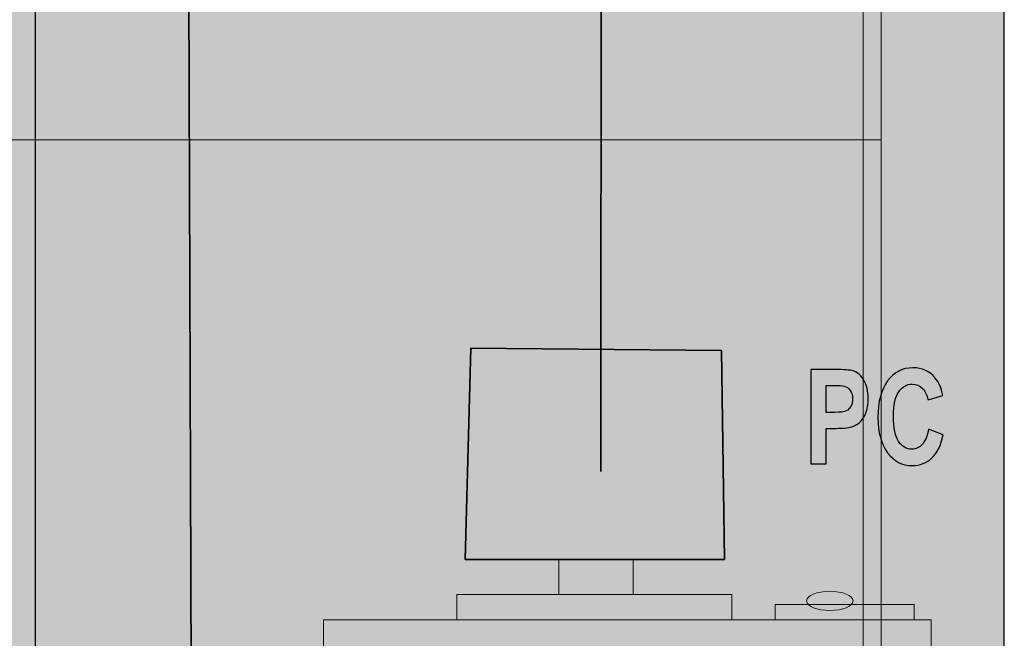
# Model space of a CAD drawing. Units: centimetres. Extents: x -12.7 to 13.8, y -7.2 to 9.
# Drawn here: x 8.1 to 13.8, y -3.1 to 0.5 of the extents above; entities that cross this region are included whole.
import ezdxf

# ---------------------------------------------------------------- set-up
doc = ezdxf.new("R2010")
doc.units = ezdxf.units.CM
doc.header["$MEASUREMENT"] = 0
doc.layers.add('layer 1', color=7, linetype='Continuous')

msp = doc.modelspace()

# ---------------------------------------------------------------- hatches: boundary and pattern name
at = {"layer": 'layer 1', "true_color": 0xebecec}
msp.add_hatch(color=7, dxfattribs=at).paths.add_polyline_path([(-12.71915, -0.21787), (13.12935, -0.21787), (13.12935, 8.32645), (-12.71915, 8.32645), (-12.71915, -0.21787)])
at = {"layer": 'layer 1', "true_color": 0xd9dada}
h = msp.add_hatch(color=254, dxfattribs=at)
edge = h.paths.add_edge_path()
edge.add_spline(control_points=[(-6.09182, -7.24134), (-6.09182, -7.24134), (1.74937, 8.32646), (1.74937, 8.32646), (1.74937, 8.32646), (13.02333, 8.32646), (13.02333, 8.32646), (13.02333, 8.32646), (13.02333, -7.24134), (13.02333, -7.24134), (13.02333, -7.24134), (-6.09182, -7.24134), (-6.09182, -7.24134)], knot_values=[0, 0, 0, 0, 0.25, 0.25, 0.25, 0.5, 0.5, 0.5, 0.75, 0.75, 0.75, 1, 1, 1, 1], degree=3, periodic=1)
at = {"layer": 'layer 1', "true_color": 0xfcd5a6}
h = msp.add_hatch(color=41, dxfattribs=at)
edge = h.paths.add_edge_path()
edge.add_spline(control_points=[(8.21973, 5.57799), (8.21973, 5.57799), (13.84323, 5.57799), (13.84323, 5.57799), (13.84323, 5.57799), (13.84323, -5.71559), (13.84323, -5.71559), (13.84323, -5.71559), (8.21974, -5.71559), (8.21974, -5.71559), (8.21974, -5.71559), (8.21973, 5.57799), (8.21973, 5.57799)], knot_values=[0, 0, 0, 0, 0.25, 0.25, 0.25, 0.5, 0.5, 0.5, 0.75, 0.75, 0.75, 1, 1, 1, 1], degree=3, periodic=1)
at = {"layer": 'layer 1', "true_color": 0xb2b3b3}
msp.add_hatch(color=253, dxfattribs=at).paths.add_polyline_path([(-12.71915, -7.24135), (13.12935, -7.24135), (13.12935, -0.21787), (-12.71915, -0.21787), (-12.71915, -7.24135)])
at = {"layer": 'layer 1', "true_color": 0xd9dada}
h = msp.add_hatch(color=254, dxfattribs=at)
edge = h.paths.add_edge_path()
edge.add_spline(control_points=[(10.71592, -2.65279), (10.71592, -2.65279), (12.21895, -2.65279), (12.21895, -2.65279), (12.21895, -2.65279), (12.20207, -1.43969), (12.20207, -1.43969), (12.20207, -1.43969), (10.74718, -1.42703), (10.74718, -1.42703), (10.74718, -1.42703), (10.71592, -2.65279), (10.71592, -2.65279)], knot_values=[0, 0, 0, 0, 0.25, 0.25, 0.25, 0.5, 0.5, 0.5, 0.75, 0.75, 0.75, 1, 1, 1, 1], degree=3, periodic=1)
at = {"layer": 'layer 1', "true_color": 0x2b2a29}
h = msp.add_hatch(color=250, dxfattribs=at)
edge = h.paths.add_edge_path()
edge.add_spline(control_points=[(11.25854, -2.65279), (11.25854, -2.65279), (11.69071, -2.65279), (11.69071, -2.65279), (11.69071, -2.65279), (11.69071, -2.85714), (11.69071, -2.85714), (11.69071, -2.85714), (11.25854, -2.85714), (11.25854, -2.85714), (11.25854, -2.85714), (11.25854, -2.65279), (11.25854, -2.65279)], knot_values=[0, 0, 0, 0, 0.25, 0.25, 0.25, 0.5, 0.5, 0.5, 0.75, 0.75, 0.75, 1, 1, 1, 1], degree=3, periodic=1)
at = {"layer": 'layer 1', "true_color": 0xc5c6c6}
h = msp.add_hatch(color=9, dxfattribs=at)
edge = h.paths.add_edge_path()
edge.add_spline(control_points=[(12.83089, -2.94935), (12.90548, -2.94935), (12.96594, -2.9243), (12.96594, -2.89341), (12.96594, -2.86253), (12.90548, -2.83747), (12.83089, -2.83747), (12.7563, -2.83747), (12.69584, -2.86253), (12.69584, -2.89341), (12.69584, -2.9243), (12.7563, -2.94935), (12.83089, -2.94935)], knot_values=[0, 0, 0, 0, 0.25, 0.25, 0.25, 0.5, 0.5, 0.5, 0.75, 0.75, 0.75, 1, 1, 1, 1], degree=3, periodic=1)
at = {"layer": 'layer 1', "true_color": 0x2b2a29}
h = msp.add_hatch(color=250, dxfattribs=at)
edge = h.paths.add_edge_path()
edge.add_spline(control_points=[(10.66716, -2.85714), (10.66716, -2.85714), (12.26157, -2.85714), (12.26157, -2.85714), (12.26157, -2.85714), (12.26157, -3.00301), (12.26157, -3.00301), (12.26157, -3.00301), (10.66716, -3.00301), (10.66716, -3.00301), (10.66716, -3.00301), (10.66716, -2.85714), (10.66716, -2.85714)], knot_values=[0, 0, 0, 0, 0.25, 0.25, 0.25, 0.5, 0.5, 0.5, 0.75, 0.75, 0.75, 1, 1, 1, 1], degree=3, periodic=1)
at = {"layer": 'layer 1', "true_color": 0xc5c6c6}
h = msp.add_hatch(color=9, dxfattribs=at)
edge = h.paths.add_edge_path()
edge.add_spline(control_points=[(12.51424, -2.9148), (12.51424, -2.9148), (13.32083, -2.9148), (13.32083, -2.9148), (13.32083, -2.9148), (13.32083, -3.00301), (13.32083, -3.00301), (13.32083, -3.00301), (12.51424, -3.00301), (12.51424, -3.00301), (12.51424, -3.00301), (12.51424, -2.9148), (12.51424, -2.9148)], knot_values=[0, 0, 0, 0, 0.25, 0.25, 0.25, 0.5, 0.5, 0.5, 0.75, 0.75, 0.75, 1, 1, 1, 1], degree=3, periodic=1)
at = {"layer": 'layer 1', "true_color": 0xd9dada}
h = msp.add_hatch(color=254, dxfattribs=at)
edge = h.paths.add_edge_path()
edge.add_spline(control_points=[(13.41874, -3.2021), (13.41874, -3.2021), (9.89287, -3.2021), (9.89287, -3.2021), (9.89287, -3.2021), (9.89287, -3.00301), (9.89287, -3.00301), (9.89287, -3.00301), (13.41874, -3.00301), (13.41874, -3.00301), (13.41874, -3.00301), (13.41874, -3.2021), (13.41874, -3.2021)], knot_values=[0, 0, 0, 0, 0.25, 0.25, 0.25, 0.5, 0.5, 0.5, 0.75, 0.75, 0.75, 1, 1, 1, 1], degree=3, periodic=1)

# ---------------------------------------------------------------- linework, layer by layer
at = {"layer": 'layer 1', "color": 250, "lineweight": 9}
for points in [[(-12.71915, -0.21787), (13.12935, -0.21787), (13.12935, 8.32645), (-12.71915, 8.32645), (-12.71915, -0.21787)], [(-12.71915, -7.24135), (13.12935, -7.24135), (13.12935, -0.21787), (-12.71915, -0.21787), (-12.71915, -7.24135)]]:
    msp.add_lwpolyline(points, close=True, dxfattribs=at)
msp.add_open_spline([(-6.09182, -7.24134), (-6.09182, -7.24134), (1.74937, 8.32646), (1.74937, 8.32646), (1.74937, 8.32646), (13.02333, 8.32646), (13.02333, 8.32646), (13.02333, 8.32646), (13.02333, -7.24134), (13.02333, -7.24134), (13.02333, -7.24134), (-6.09182, -7.24134), (-6.09182, -7.24134)], degree=3, knots=[0, 0, 0, 0, 0.25, 0.25, 0.25, 0.5, 0.5, 0.5, 0.75, 0.75, 0.75, 1, 1, 1, 1], dxfattribs=at)
at = {"layer": 'layer 1', "color": 250, "lineweight": 50}
msp.add_open_spline([(13.1041, 6.58248), (13.1041, 6.58248), (0.94881, -7.24135), (0.94881, -7.24135)], degree=3, dxfattribs=at)
at = {"layer": 'layer 1', "color": 41}
msp.add_open_spline([(8.21973, 5.57799), (8.21973, 5.57799), (13.84323, 5.57799), (13.84323, 5.57799), (13.84323, 5.57799), (13.84323, -5.71559), (13.84323, -5.71559), (13.84323, -5.71559), (8.21974, -5.71559), (8.21974, -5.71559), (8.21974, -5.71559), (8.21973, 5.57799), (8.21973, 5.57799)], degree=3, knots=[0, 0, 0, 0, 0.25, 0.25, 0.25, 0.5, 0.5, 0.5, 0.75, 0.75, 0.75, 1, 1, 1, 1], dxfattribs=at)
at = {"layer": 'layer 1', "color": 242, "lineweight": 35}
msp.add_open_spline([(9.1093, 1.20902), (9.1093, 1.20902), (9.1305, -5.00005), (9.1305, -5.00005), (9.1305, -5.00005), (-2.62082, -5.06342), (-2.62082, -5.06342), (-2.62082, -5.06342), (-2.65324, 4.43325), (-2.65324, 4.43325)], degree=3, knots=[0, 0, 0, 0, 0.3333333, 0.3333333, 0.3333333, 0.6666667, 0.6666667, 0.6666667, 1, 1, 1, 1], dxfattribs=at)
at = {"layer": 'layer 1', "color": 52, "lineweight": 35}
msp.add_open_spline([(11.50223, -2.14221), (11.50223, -2.14221), (11.50356, 1.08099), (11.50356, 1.08099), (11.50356, 1.08099), (9.49238, 1.07667), (9.49238, 1.07667)], degree=3, knots=[0, 0, 0, 0, 0.5, 0.5, 0.5, 1, 1, 1, 1], dxfattribs=at)
at = {"layer": 'layer 1', "color": 250, "lineweight": 35}
msp.add_open_spline([(10.71592, -2.65279), (10.71592, -2.65279), (12.21895, -2.65279), (12.21895, -2.65279), (12.21895, -2.65279), (12.20207, -1.43969), (12.20207, -1.43969), (12.20207, -1.43969), (10.74718, -1.42703), (10.74718, -1.42703), (10.74718, -1.42703), (10.71592, -2.65279), (10.71592, -2.65279)], degree=3, knots=[0, 0, 0, 0, 0.25, 0.25, 0.25, 0.5, 0.5, 0.5, 0.75, 0.75, 0.75, 1, 1, 1, 1], dxfattribs=at)
at = {"layer": 'layer 1', "color": 250}
for points, knots in [([(13.40367, -1.8965), (13.40367, -1.8965), (13.48858, -1.92942), (13.48858, -1.92942), (13.47554, -1.98978), (13.4538, -2.03458), (13.42348, -2.06393), (13.39315, -2.09315), (13.35474, -2.10783), (13.30813, -2.10783), (13.25041, -2.10783), (13.203, -2.08294), (13.16579, -2.03317), (13.1287, -1.9834), (13.1101, -1.91538), (13.1101, -1.82899), (13.1101, -1.73774), (13.1288, -1.66679), (13.1661, -1.61625), (13.2034, -1.56571), (13.25253, -1.54044), (13.31339, -1.54044), (13.36656, -1.54044), (13.40973, -1.56035), (13.44289, -1.60004), (13.4627, -1.62352), (13.47746, -1.65721), (13.48736, -1.70124), (13.48736, -1.70124), (13.40063, -1.72728), (13.40063, -1.72728), (13.39548, -1.69894), (13.38476, -1.67648), (13.36849, -1.66002), (13.35211, -1.64356), (13.33229, -1.63539), (13.30904, -1.63539), (13.2768, -1.63539), (13.25062, -1.64994), (13.2306, -1.67916), (13.21048, -1.70826), (13.20047, -1.75548), (13.20047, -1.82082), (13.20047, -1.88999), (13.21037, -1.93937), (13.23009, -1.96873), (13.2499, -1.99821), (13.27558, -2.01288), (13.30722, -2.01288), (13.33057, -2.01288), (13.3507, -2.00357), (13.36747, -1.98481), (13.38425, -1.96605), (13.39639, -1.93669), (13.40367, -1.8965)], [0, 0, 0, 0, 0.0555556, 0.0555556, 0.0555556, 0.1111111, 0.1111111, 0.1111111, 0.1666667, 0.1666667, 0.1666667, 0.2222222, 0.2222222, 0.2222222, 0.2777778, 0.2777778, 0.2777778, 0.3333333, 0.3333333, 0.3333333, 0.3888889, 0.3888889, 0.3888889, 0.4444444, 0.4444444, 0.4444444, 0.5, 0.5, 0.5, 0.5555556, 0.5555556, 0.5555556, 0.6111111, 0.6111111, 0.6111111, 0.6666667, 0.6666667, 0.6666667, 0.7222222, 0.7222222, 0.7222222, 0.7777778, 0.7777778, 0.7777778, 0.8333333, 0.8333333, 0.8333333, 0.8888889, 0.8888889, 0.8888889, 0.9444444, 0.9444444, 0.9444444, 1, 1, 1, 1]), ([(12.7213, -2.09864), (12.7213, -2.09864), (12.7213, -1.5504), (12.7213, -1.5504), (12.7213, -1.5504), (12.86192, -1.5504), (12.86192, -1.5504), (12.91519, -1.5504), (12.94987, -1.55308), (12.96605, -1.55857), (12.99091, -1.56686), (13.01174, -1.58473), (13.02851, -1.61229), (13.0453, -1.63986), (13.05369, -1.67546), (13.05369, -1.71911), (13.05369, -1.7528), (13.04883, -1.781), (13.03923, -1.80397), (13.02953, -1.82694), (13.0173, -1.84494), (13.00244, -1.85808), (12.98758, -1.8711), (12.97241, -1.87978), (12.95705, -1.88399), (12.93612, -1.88922), (12.90589, -1.8919), (12.86627, -1.8919), (12.86627, -1.8919), (12.80925, -1.8919), (12.80925, -1.8919), (12.80925, -1.8919), (12.80925, -2.09864), (12.80925, -2.09864), (12.80925, -2.09864), (12.7213, -2.09864), (12.7213, -2.09864)], [0, 0, 0, 0, 0.0833333, 0.0833333, 0.0833333, 0.1666667, 0.1666667, 0.1666667, 0.25, 0.25, 0.25, 0.3333333, 0.3333333, 0.3333333, 0.4166667, 0.4166667, 0.4166667, 0.5, 0.5, 0.5, 0.5833333, 0.5833333, 0.5833333, 0.6666667, 0.6666667, 0.6666667, 0.75, 0.75, 0.75, 0.8333333, 0.8333333, 0.8333333, 0.9166667, 0.9166667, 0.9166667, 1, 1, 1, 1]), ([(12.80925, -1.64305), (12.80925, -1.64305), (12.80925, -1.79925), (12.80925, -1.79925), (12.80925, -1.79925), (12.85707, -1.79925), (12.85707, -1.79925), (12.89154, -1.79925), (12.91448, -1.79632), (12.92611, -1.79057), (12.93773, -1.78483), (12.94684, -1.7759), (12.9534, -1.76352), (12.95998, -1.75127), (12.96331, -1.7371), (12.96331, -1.72077), (12.96331, -1.70073), (12.95866, -1.68427), (12.94947, -1.67125), (12.94017, -1.65823), (12.92854, -1.65007), (12.91429, -1.64675), (12.90387, -1.64432), (12.88295, -1.64305), (12.85141, -1.64305), (12.85141, -1.64305), (12.80925, -1.64305), (12.80925, -1.64305)], [0, 0, 0, 0, 0.1111111, 0.1111111, 0.1111111, 0.2222222, 0.2222222, 0.2222222, 0.3333333, 0.3333333, 0.3333333, 0.4444444, 0.4444444, 0.4444444, 0.5555556, 0.5555556, 0.5555556, 0.6666667, 0.6666667, 0.6666667, 0.7777778, 0.7777778, 0.7777778, 0.8888889, 0.8888889, 0.8888889, 1, 1, 1, 1])]:
    msp.add_open_spline(points, degree=3, knots=knots, dxfattribs=at)
at = {"layer": 'layer 1', "color": 250, "lineweight": 18}
for points in [[(11.25854, -2.65279), (11.25854, -2.65279), (11.69071, -2.65279), (11.69071, -2.65279), (11.69071, -2.65279), (11.69071, -2.85714), (11.69071, -2.85714), (11.69071, -2.85714), (11.25854, -2.85714), (11.25854, -2.85714), (11.25854, -2.85714), (11.25854, -2.65279), (11.25854, -2.65279)], [(12.83089, -2.94935), (12.90548, -2.94935), (12.96594, -2.9243), (12.96594, -2.89341), (12.96594, -2.86253), (12.90548, -2.83747), (12.83089, -2.83747), (12.7563, -2.83747), (12.69584, -2.86253), (12.69584, -2.89341), (12.69584, -2.9243), (12.7563, -2.94935), (12.83089, -2.94935)], [(10.66716, -2.85714), (10.66716, -2.85714), (12.26157, -2.85714), (12.26157, -2.85714), (12.26157, -2.85714), (12.26157, -3.00301), (12.26157, -3.00301), (12.26157, -3.00301), (10.66716, -3.00301), (10.66716, -3.00301), (10.66716, -3.00301), (10.66716, -2.85714), (10.66716, -2.85714)], [(12.51424, -2.9148), (12.51424, -2.9148), (13.32083, -2.9148), (13.32083, -2.9148), (13.32083, -2.9148), (13.32083, -3.00301), (13.32083, -3.00301), (13.32083, -3.00301), (12.51424, -3.00301), (12.51424, -3.00301), (12.51424, -3.00301), (12.51424, -2.9148), (12.51424, -2.9148)], [(13.41874, -3.2021), (13.41874, -3.2021), (9.89287, -3.2021), (9.89287, -3.2021), (9.89287, -3.2021), (9.89287, -3.00301), (9.89287, -3.00301), (9.89287, -3.00301), (13.41874, -3.00301), (13.41874, -3.00301), (13.41874, -3.00301), (13.41874, -3.2021), (13.41874, -3.2021)]]:
    msp.add_open_spline(points, degree=3, knots=[0, 0, 0, 0, 0.25, 0.25, 0.25, 0.5, 0.5, 0.5, 0.75, 0.75, 0.75, 1, 1, 1, 1], dxfattribs=at)

doc.saveas('drawing.dxf')
